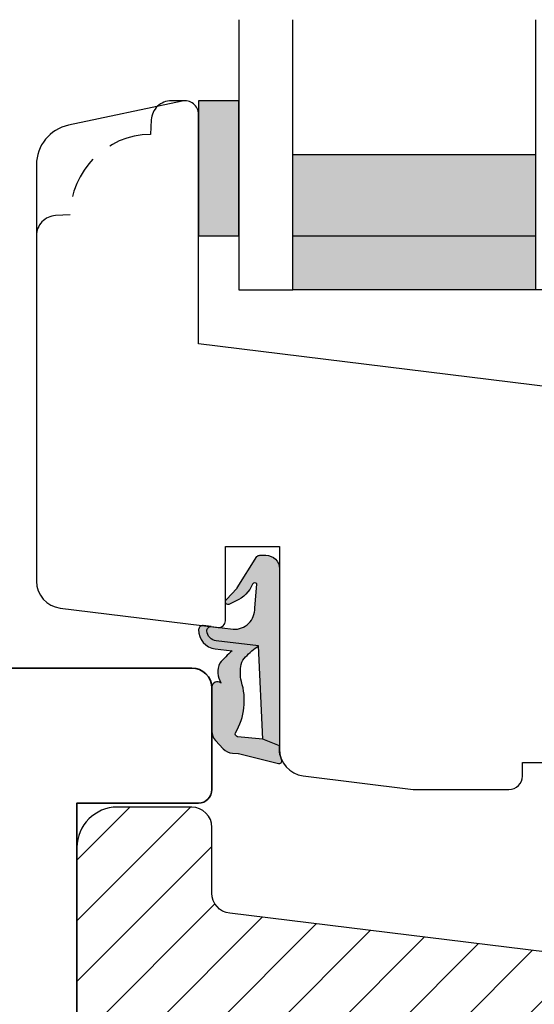
# Model space of a CAD drawing. Units: millimetres. Extents: x -390 to 660, y -1491 to -695.
# Drawn here: x 363 to 401, y -1220 to -1147 of the extents above; entities that cross this region are included whole.
import ezdxf

# ---------------------------------------------------------------- set-up
doc = ezdxf.new("R2010")
doc.units = ezdxf.units.MM
doc.header["$LTSCALE"] = 0.5
doc.linetypes.add('DASHED2', pattern=[9.524999999999999, 6.35, -3.175])
for name, color, linetype in [('1', 7, 'Continuous'), ('2', 4, 'Continuous'), ('GLAS', 3, 'Continuous'), ('SKR', 6, 'Continuous')]:
    doc.layers.add(name, color=color, linetype=linetype)
doc.layers.add('hjælpelinie', color=5, linetype='Continuous', plot=False)

# ---------------------------------------------------------------- blocks, each defined once
blk = doc.blocks.new('29FKH40x73')
at = {"layer": 'SKR'}
h = blk.add_hatch(dxfattribs=at)
h.set_pattern_fill('ANSI31', color=256)
h.set_pattern_definition([(45, (0, 0), (-2.245064030267288, 2.245064030267288), [])])
edge = h.paths.add_edge_path()
edge.add_line((66.59999999999997, 16.89999999999554), (70.59999999999991, 16.89999999999557))
edge.add_arc((70.60000000000039, 17.89999999999605), 1.000000000000483, 269.9999999999723, 359.9999999999723)
edge.add_line((71.60000000000088, 17.89999999999557), (71.59999999999951, 21.70000000000033))
edge.add_arc((70.59999999999953, 21.70000000000031), 0.9999999999999858, 8.142219984546719e-13, 90.00000000000081)
edge.add_line((70.59999999999951, 22.7000000000003), (67.00000000000051, 22.70000000000075))
edge.add_line((67.00000000000051, 22.70000000000075), (67.00000000000051, 24.25000000000002))
edge.add_line((67.00000000000051, 24.25000000000002), (66.00000000000051, 24.25000000000002))
edge.add_line((66.00000000000051, 24.25000000000002), (66.00000000000045, 24.6817019571595))
edge.add_arc((65.50000000000048, 24.68170195715953), 0.4999999999999716, 359.9999999999963, 443.0000000000165)
edge.add_line((65.56093467170291, 25.17797503298018), (11.31719598489224, 31.83826866937158))
edge.add_arc((11.49999999999982, 33.32708789683346), 1.499999999999879, 180.0000000000043, 263.0000000000049, ccw=False)
edge.add_line((9.999999999999947, 33.32708789683335), (9.999999999999094, 38.19999999999982))
edge.add_arc((8.499999999999094, 38.19999999999987), 1.5, 359.9999999999978, 449.9999999999979)
edge.add_line((8.499999999999151, 39.69999999999987), (3.000000000000004, 39.69999999999987))
edge.add_arc((3.000000000000032, 36.6999999999999), 2.999999999999972, 90.00000000000053, 180.0000000000005)
edge.add_line((6.039613253960852e-14, 36.69999999999987), (3.552713678800501e-15, 13.30000000000021))
edge.add_arc((3.000000000000004, 13.30000000000021), 3, 180, 270)
edge.add_line((3.000000000000004, 10.30000000000021), (10.00000000000091, 10.30000000000021))
edge.add_line((10.00000000000091, 10.30000000000021), (10.00000000000091, -3.552713678800501e-15))
edge.add_line((10.00000000000091, -2.664535259100376e-15), (62.30000000000024, 2.575717417130363e-14))
edge.add_arc((62.30000000000021, 0.4999999999999973), 0.4999999999999716, 270.0000000000032, 360.0000000000032)
edge.add_line((62.80000000000018, 0.5000000000000258), (62.80000000000018, 7.899999999997843))
edge.add_line((62.80000000000018, 7.899999999997843), (70.60000000000036, 7.899999999996933))
edge.add_arc((70.60000000000062, 8.899999999997188), 1.000000000000255, 269.9999999999853, 359.9999999999853)
edge.add_line((71.60000000000088, 8.899999999996933), (71.59999999999991, 12.69999999999666))
edge.add_arc((70.59999999999992, 12.69999999999665), 0.9999999999999858, 8.142219984546719e-13, 90.00000000000081)
edge.add_line((70.59999999999991, 13.69999999999663), (66.59999999999997, 13.69999999999663))
edge.add_arc((66.59999999999997, 15.29999999999609), 1.599999999999454, 90, 270, ccw=False)
at = {"layer": '1'}
blk.add_lwpolyline([(66.59999999999997, 16.89999999999554), (70.59999999999991, 16.89999999999557, 0.414213562373095), (71.60000000000088, 17.89999999999557), (71.59999999999951, 21.70000000000033, 0.414213562373095), (70.59999999999951, 22.7000000000003), (67.00000000000051, 22.70000000000075), (67.00000000000051, 24.25000000000002), (66.00000000000051, 24.25000000000002), (66.00000000000045, 24.6817019571595, 0.3788661086954151), (65.56093467170291, 25.17797503298018), (11.31719598489224, 31.83826866937158, -0.3788661086953173), (9.999999999999947, 33.32708789683335), (9.999999999999094, 38.19999999999982, 0.414213562373095), (8.499999999999151, 39.69999999999987), (3.000000000000004, 39.69999999999987, 0.414213562373095), (6.039613253960852e-14, 36.69999999999987), (3.552713678800501e-15, 13.30000000000021, 0.414213562373095), (3.000000000000004, 10.30000000000021), (10.00000000000091, 10.30000000000021), (10.00000000000091, -2.664535259100376e-15), (62.30000000000024, 2.575717417130363e-14, 0.414213562373095), (62.80000000000018, 0.5000000000000258), (62.80000000000018, 7.899999999997843), (70.60000000000036, 7.899999999996933, 0.414213562373095), (71.60000000000088, 8.899999999996933), (71.59999999999991, 12.69999999999666, 0.414213562373095), (70.59999999999991, 13.69999999999663), (66.59999999999997, 13.69999999999663, -0.9999999999999999)], format="xyb", close=True, dxfattribs=at)
blk = doc.blocks.new('2522-2020')
at = {"layer": 'SKR'}
h = blk.add_hatch(color=9, dxfattribs=at)
h.dxf.hatch_style = 1
edge = h.paths.add_edge_path()
edge.add_arc((-3.315358390333055, -11.40494342736718), 4.712851945604625, 329.5734314418069, 377.4012371511845)
edge.add_arc((3.954632250248571, -9.33896220304354), 2.849496470719362, 167.6490848826582, 193.3211423023499, ccw=False)
edge.add_arc((2.147940743859587, -8.943357607581136), 0.9999999999984609, 130.4877633863878, 167.6490848826577, ccw=False)
edge.add_arc((4.594096666619505, -10.86401161463858), 4.095190431864236, 121.38732839239151, 139.1016595710452, ccw=False)
edge.add_line((2.461236118423589, -7.368086764876821), (-0.6802973483934842, -6.988101378371347))
edge.add_arc((-0.5842332088618571, -6.193890023381785), 0.7999999970614425, 184.6402292514714, 263.10327028116694, ccw=False)
edge.add_arc((-1.082594367460167, -6.234339410185135), 0.2999999997692252, 83.10327034526989, 184.6402294139872, ccw=False)
edge.add_line((-1.046570315364409, -5.936510151158865), (-1.647735863603508, -5.86379594717484))
edge.add_arc((-1.6837599168172, -6.161625204730814), 0.2999999984438103, 83.10327009958591, 178.3191787472817)
edge.add_arc((-0.5842332076605949, -6.193890019647611), 1.399999999548524, 178.3191790885318, 263.1032704366353)
edge.add_line((-0.7523454486329157, -7.583759895992563), (0.4910461018526746, -7.734154800603729))
edge.add_arc((4.853106444694274, -12.92935995393826), 6.783636710483917, 130.0178939291345, 140.8778175700642)
edge.add_arc((0.9917615103494271, -9.304193986611265), 1.546991507871524, 154.9443870563117, 210.8426234054105)
edge.add_arc((-0.345038298212008, -10.10243507012804), 0.00999999999995934, -128.68036299830658, 30.842623403849075, ccw=False)
edge.add_arc((-0.6012781066406796, -10.42249937706757), 0.4000000000003379, 51.31963699687051, 175.5887085058001)
edge.add_line((-1.000093152064437, -10.39173316924281), (-1.000093152064437, -13.68036750292595))
edge.add_arc((-9.315206462012782e-05, -13.68036750292639), 0.999999999999817, 179.9999999999747, 222.6507002232925)
edge.add_line((-0.7355909931191036, -14.35789456939962), (-0.1615302978989348, -14.98107321843327))
edge.add_arc((0.5739675431557897, -14.30354615195979), 1.00000000000016, 222.6507002232935, 267.3133860199363)
edge.add_line((0.5270944644926026, -15.3024470051464), (0.9401026058676507, -15.3218272700019))
edge.add_arc((0.930727990136096, -15.52160744063757), 0.199999999998329, 75.76160043057791, 87.31338602022402, ccw=False)
edge.add_line((0.9799194005281961, -15.32775129515086), (3.930695919753816, -16.07651713061614))
edge.add_arc((3.979887330146864, -15.88266098512766), 0.200000000000265, 255.7616004304385, 383.3308849079371)
edge.add_arc((6.000000000001871, -15.01137182468741), 2.000000000001871, 179.999999999965, 203.330884908044, ccw=False)
edge.add_line((4, -15.01137182468619), (4, -14.76560200132235))
edge.add_line((4, -14.76560200132235), (2.774228253308138, -14.25940062321888))
edge.add_line((2.774228253308138, -14.25940062321888), (0.903087925012187, -14.09218315624958))
edge.add_arc((0.9208902999104992, -13.89297704326929), 0.2000000000018352, 149.5734314422407, 264.8932364865526, ccw=False)
edge = h.paths.add_edge_path()
edge.add_line((2.758478059796289, -14.2579930818265), (2.461236118423589, -7.368086764876821))
edge.add_line((2.461236118423589, -7.368086764876821), (-0.6802973483934842, -6.988101378371347))
edge.add_arc((-0.5842332088618554, -6.193890023381788), 0.7999999970614401, 184.6402292514713, 263.1032702811668, ccw=False)
edge.add_arc((-1.082594367460167, -6.234339410185136), 0.2999999997692218, 83.10327034526989, 184.6402294139871, ccw=False)
edge.add_line((-1.046570315364409, -5.936510151158869), (0.5736498680084878, -6.132484509629515))
edge.add_arc((0.6564904946233169, -4.619267891595231), 1.515482465260834, 266.8664862115322, 362.1496808840531)
edge.add_line((2.170906430811943, -4.562421829893646), (2.332655644943596, -2.777225642115518))
edge.add_arc((2.175141864268961, -2.900470962098026), 0.2000000000000197, 38.04110138410573, 148.3425741910328)
edge.add_arc((-0.1096368237522714, -1.932717869231011), 2.283784379977074, 293.0137360900922, 337.80329640840125, ccw=False)
edge.add_line((0.7832127883348221, -4.034738483883302), (0.2494190103098148, -4.298358333736354))
edge.add_arc((0.1999999999990124, -4.104560084466983), 0.1999999999999316, 123.71521440106099, 284.30567863765674, ccw=False)
edge.add_line((0.08898693477112829, -3.938198732739238), (0.836345313367886, -3.10583547283116))
edge.add_arc((0.7253322481406128, -2.939474121103874), 0.1999999999992112, 303.7152144009884, 319.790041847085)
edge.add_line((0.8780690151206727, -3.068592206638641), (2.337330309787831, -0.7509367474517603))
edge.add_arc((2.556719677660084, -0.9555542082520616), 0.2999999999995828, 89.99999999983862, 136.9953116261224, ccw=False)
edge.add_line((2.556719677660929, -0.6555542082524788), (3, -0.6555542082519423))
edge.add_arc((3, -1.655554208251942), 1, 0, 90, ccw=False)
edge.add_line((4, -1.655554208251942), (4, -14.76560200132235))
edge.add_line((4, -14.76560200132235), (2.774228253308138, -14.25940062321888))
edge.add_line((2.774228253308138, -14.25940062321888), (2.758478059796289, -14.2579930818265))
at = {"layer": '1', "color": 9}
blk.add_line((2.774228253308138, -14.25940062321888), (2.758478059796289, -14.2579930818265), dxfattribs=at)
for points in [[(2.758478059796289, -14.2579930818265), (2.461236118423589, -7.368086764876821), (-0.6802973483934842, -6.988101378371347, -0.3563939590000006), (-1.381611063898333, -6.258609043736936, -0.4744978679999999), (-1.046570315364409, -5.936510151158869), (0.5736498680084878, -6.132484509629515, 0.441486241), (2.170906430811943, -4.562421829893646), (2.332655644943596, -2.777225642115518, 0.5222400870503204), (2.004901597994792, -2.79550310159345, -0.1979579948252208), (0.7832127883348221, -4.034738483883302), (0.2494190103098148, -4.298358333736354, -0.843499542240036), (0.08898693477112829, -3.938198732739238), (0.836345313367886, -3.10583547283116, 0.07025491226064734), (0.8780690151206727, -3.068592206638641), (2.337330309787831, -0.7509367474517603, -0.2079789572834623), (2.556719677660929, -0.6555542082524788), (3, -0.6555542082519423, -0.414213562373095), (4, -1.655554208251942), (4, -14.76560200132235), (2.774228253308138, -14.25940062321888)], [(0.7484345150750151, -13.79169031029053, 0.2117714018525266), (1.181804566570541, -9.995511343071025, -0.1124863489158979), (1.17108486173834, -8.729459067235387, -0.1635829923955963), (1.498655109631752, -8.18281295722701, -0.07744764326676976), (2.461236118423589, -7.368086764876821), (-0.6802973483934842, -6.988101378371347, -0.3563939590000006), (-1.381611063898337, -6.258609043736936, -0.4744978679999999), (-1.046570315364409, -5.936510151158865), (-1.647735863603508, -5.86379594717484, 0.4411354719999995), (-1.983630835572896, -6.152825707534882, 0.3877945820000004), (-0.7523454486329157, -7.583759895992563), (0.4910461018526746, -7.734154800603729, 0.04742085381163288), (-0.4096536948923699, -8.649046562023713, 0.2488564245895816), (-0.3364525108019976, -10.0973082529332, -0.8355589811055645), (-0.3512880496364268, -10.11024151663923, 0.6024596636225408), (-1.000093152064437, -10.39173316924281), (-1.000093152064437, -13.68036750292595, 0.1882773429869068), (-0.7355909931191036, -14.35789456939962), (-0.1615302978989348, -14.98107321843327, 0.1973827693569339), (0.5270944644926026, -15.3024470051464), (0.9401026058676507, -15.3218272700019, -0.05044690196837702), (0.9799194005281961, -15.32775129515086), (3.930695919753816, -16.07651713061614, 0.6222592484065306), (4.163533936497519, -15.80345287963338, -0.1021533148922653), (4, -15.01137182468619), (4, -14.76560200132235), (2.774228253308138, -14.25940062321888), (0.903087925012187, -14.09218315624958, -0.5504355863222019)]]:
    blk.add_lwpolyline(points, format="xyb", close=True, dxfattribs=at)
at = {"layer": 'hjælpelinie', "color": 9}
blk.add_lwpolyline([(0, -5.5), (0, 0), (4, 0), (4, -7.500000000015007)], dxfattribs=at)
blk = doc.blocks.new('TPS_Glas_48mm_ WB')
at = {"layer": 'SKR'}
h = blk.add_hatch(color=9, dxfattribs=at)
h.paths.add_polyline_path([(22.00000000000051, 10), (4.000000000000483, 10), (4.000000000000466, 4), (22.00000000000051, 4)])
h.paths.add_polyline_path([(22.00000000000051, 4), (4.000000000000466, 4), (4.000000000000455, 0), (22.00000000000051, 0)])
h.paths.add_polyline_path([(44.0000000000005, 10), (26.00000000000045, 10), (26.00000000000046, 4), (44.0000000000005, 4)])
h.paths.add_polyline_path([(44.0000000000005, 4), (26.00000000000045, 4), (26.00000000000045, 0), (44.00000000000051, 0)])
at = {"layer": 'GLAS', "color": 9}
for p, q in [((22.00000000000051, 10), (4.000000000000455, 10)), ((26.00000000000045, 10), (44.00000000000051, 10)), ((4.000000000000398, 4), (22.00000000000051, 4)), ((44.00000000000057, 4), (26.00000000000045, 4)), ((22.00000000000051, 0), (4.000000000000455, 0)), ((26.00000000000045, 0), (44.00000000000051, 0))]:
    blk.add_line(p, q, dxfattribs=at)
for points in [[(4.547473508864641e-13, 20), (0, 0), (4.000000000000455, 0), (4.000000000000512, 20)], [(26.00000000000045, 20), (26.00000000000045, 0), (22.00000000000051, 0), (22.00000000000051, 20)], [(48.00000000000051, 20), (48.00000000000097, 0), (44.00000000000051, 0), (44.00000000000045, 20)]]:
    blk.add_lwpolyline(points, dxfattribs=at)
blk = doc.blocks.new('0-1377')
at = {"layer": 'SKR'}
blk.add_hatch(color=9, dxfattribs=at).paths.add_polyline_path([(0, 0), (3, 0), (3, 10), (0, 10)])
at = {"layer": '1', "color": 9}
blk.add_lwpolyline([(3, 0), (3, 10), (0, 10), (0, 0)], close=True, dxfattribs=at)
blk = doc.blocks.new('20FR63x51UP')
at = {"layer": '2', "color": 9}
blk.add_lwpolyline([(0, 15.42359402246535, 0.3788661086953107), (1.756261313189668, 13.43850171918274), (13.45642212862617, 12.00190261096606, 0.4400105308918379), (14, 12.49999996001191), (14, 17.99999996001191), (17.99999999999994, 17.99999996001191), (18, 2.999999999999886, 0.3788661086952802), (19.75626131318944, 1.014907696717273), (27.90060774116324, 0.01490769671721637, 0.0305527632985025), (28.14434642797278, 0), (35.00000000000091, 0, 0.414213562373095), (36.00000000000091, 1), (36.00000000000091, 2), (38.00000000000182, 2), (38.00000000000091, 11.39999999999964), (50.30000000000109, 11.39999999999964), (50.30000000000109, 2), (52.30000000000109, 2), (52.30000000000109, 1, 0.414213562373095), (53.30000000000109, 0), (61.00000000000091, 0, 0.414213562373095), (63.00000000000091, 2), (63.00000000000091, 26.7379873939816), (12, 33.00000000002979), (11.99999999999997, 50.0000000000299, 0.4769755326981502), (10.79208830918225, 50.97814760076369), (2.376264927546696, 49.18930911914106, 0.3541185725306984), (-2.634579111147792e-14, 46.25486631693965)], format="xyb", close=True, dxfattribs=at)

msp = doc.modelspace()

# ---------------------------------------------------------------- linework, layer by layer
at = {"layer": '2', "color": 9, "linetype": 'DASHED2'}
msp.add_lwpolyline([(374.7784461917599, -1153.033040373237), (373.7784466724552, -1153.032733717169, 0.3989595459737155), (372.2805023703231, -1154.454229782805), (372.2239674117614, -1155.532981054755, 0.4089045678582832), (366.27869401004, -1161.478254456476), (365.1999427380906, -1161.534789415038, 0.3989595459737079), (363.7784466724552, -1163.032733717169)], format="xyb", dxfattribs=at)
at = {"layer": '2', "linetype": 'Continuous', "lineweight": 35}
msp.add_lwpolyline([(364.7784461917395, -1245.033040373263), (376.7784461917413, -1245.033040373263), (376.7784461917413, -1236.033040373263, 0.414213562373095), (375.7784461917413, -1235.033040373263), (366.7784461917413, -1235.033040373263), (366.7784461917413, -1205.033040373263), (375.7784461917395, -1205.033040373263, 0.414213562373095), (376.7784461917395, -1204.033040373263), (376.7784461917395, -1196.533040373263, 0.4142135623730867), (375.2784461917395, -1195.033040373263), (320.7784461917395, -1195.033040373263, 0.4142135623730992), (317.7784461917395, -1198.033040373263)], format="xyb", close=True, dxfattribs=at)

# ---------------------------------------------------------------- block references
at = {"layer": '1'}
for name, p in [('20FR63x51UP', (363.7784461917599, -1204.033040373267)), ('0-1377', (375.778446191759, -1163.033040373237)), ('2522-2020', (377.7784461917599, -1186.033040413255))]:
    msp.add_blockref(name, p, dxfattribs=at)
at = {"layer": '2'}
msp.add_blockref('29FKH40x73', (366.7784461917413, -1245.033040373263), dxfattribs=at)
at = {"layer": 'GLAS'}
msp.add_blockref('TPS_Glas_48mm_ WB', (378.778446191759, -1167.033040373276), dxfattribs=at)

doc.saveas('drawing.dxf')
